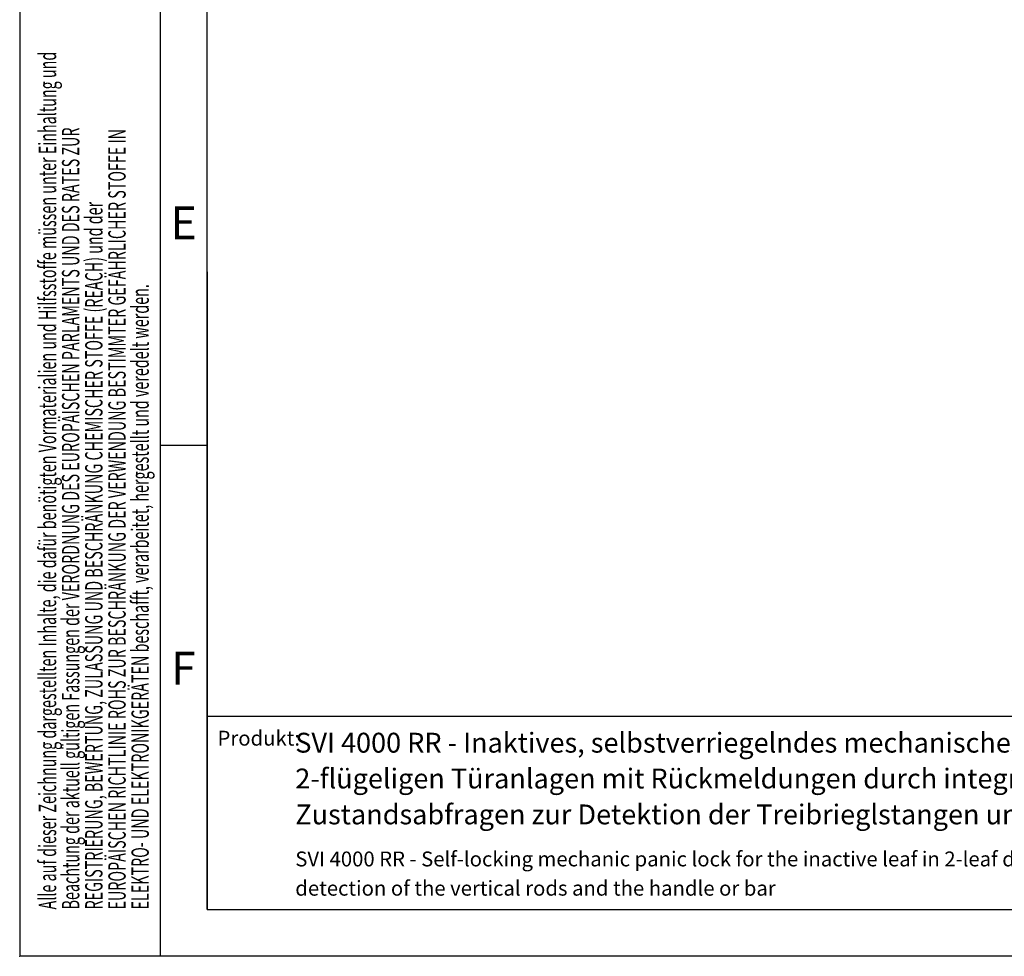
# Model space of a CAD drawing. Units: millimetres. Extents: x 0 to 210, y 0 to 297.
# Drawn here: x 0 to 105, y 0 to 100 of the extents above; entities that cross this region are included whole.
import ezdxf
from ezdxf.enums import TextEntityAlignment as Align

# ---------------------------------------------------------------- set-up
doc = ezdxf.new("R2010")
doc.units = ezdxf.units.MM
doc.header["$PDSIZE"] = -1
for name, color, linetype in [('DESCRIPTION', 7, 'Continuous'), ('DEUTSCH', 7, 'Continuous'), ('FORMAT', 7, 'Continuous'), ('SCHRIFTFELD', 7, 'Continuous')]:
    doc.layers.add(name, color=color, linetype=linetype)
doc.styles.add('SLDTEXTSTYLE0', font='TXT', dxfattribs={"width": 0.605})
doc.styles.add('SLDTEXTSTYLE1', font='TXT', dxfattribs={"width": 0.493878})

# ---------------------------------------------------------------- blocks, each defined once
blk = doc.blocks.new('Block1')
at = {"color": 7, "linetype": 'Continuous', "lineweight": 0}
blk.add_point((0, 0), dxfattribs=at)
at = {"layer": 'FORMAT'}
for p, q in [((0, 297), (0, 0)), ((15, 0), (15, 297)), ((20, 54.5), (15, 54.5)), ((210, 0), (0, 0))]:
    blk.add_line(p, q, dxfattribs=at)
at = {"layer": 'FORMAT', "lineweight": 25}
for q in [(20, 292), (205.5, 5)]:
    blk.add_line((20, 5), q, dxfattribs=at)
at = {"layer": 'SCHRIFTFELD', "color": 7, "lineweight": 25}
blk.add_line((20, 73), (20, 5), dxfattribs=at)
at = {"layer": 'DEUTSCH', "color": 7, "style": 'SLDTEXTSTYLE0', "width": 0.605}
for tag, p in [('AUTOATTR4_0', (4.47, 155)), ('AUTOATTR4_1', (6.94, 155)), ('AUTOATTR4_2', (9.41, 155)), ('AUTOATTR4_3', (11.88, 155)), ('AUTOATTR4_4', (14.35, 155)), ('AUTOATTR4_0', (4.47, 5)), ('AUTOATTR4_1', (6.94, 5)), ('AUTOATTR4_2', (9.41, 5)), ('AUTOATTR4_3', (11.88, 5)), ('AUTOATTR4_4', (14.35, 5))]:
    blk.add_attdef(tag, text='', height=1.85, rotation=90, dxfattribs=at).set_placement(p, align=Align.BOTTOM_LEFT)
at = {"layer": 'FORMAT', "char_height": 3.5, "attachment_point": 2, "style": 'SLDTEXTSTYLE1'}
for s, insert in [('E', (17.49, 79.99)), ('F', (17.46, 32.49))]:
    blk.add_mtext(s, dxfattribs=dict(at, insert=insert))
blk = doc.blocks.new('Block5')
at = {"color": 7, "linetype": 'Continuous', "lineweight": 25}
blk.add_line((20, 25.62), (205.5, 25.62), dxfattribs=at)
at = {"color": 7, "linetype": 'Continuous'}
ref = blk.add_blockref('Block1', (0, 0.02), dxfattribs=at)
ref.add_attrib('AUTOATTR4_0', 'Alle auf dieser Zeichnung dargestellten Inhalte, die dafür benötigten Vormaterialien und Hilfsstoffe müssen unter Einhaltung ', dxfattribs={"layer": 'DEUTSCH', "color": 7, "height": 1.85208, "rotation": 90, "style": 'SLDTEXTSTYLE0', "width": 0.605}).set_placement((4.47, 155.02), align=Align.BOTTOM_LEFT)
ref.add_attrib('AUTOATTR4_1', 'und Beachtung der aktuell gültigen Fassungen der VERORDNUNG DES EUROPÄISCHEN PARLAMENTS UND DES RATES ', dxfattribs={"layer": 'DEUTSCH', "color": 7, "height": 1.85208, "rotation": 90, "style": 'SLDTEXTSTYLE0', "width": 0.605}).set_placement((6.94, 155.02), align=Align.BOTTOM_LEFT)
ref.add_attrib('AUTOATTR4_2', 'ZUR REGISTRIERUNG, BEWERTUNG, ZULASSUNG UND BESCHRÄNKUNG CHEMISCHER STOFFE (REACH) und der ', dxfattribs={"layer": 'DEUTSCH', "color": 7, "height": 1.8521, "rotation": 90, "style": 'SLDTEXTSTYLE0', "width": 0.605}).set_placement((9.41, 155.02), align=Align.BOTTOM_LEFT)
ref.add_attrib('AUTOATTR4_3', 'EUROPÄISCHEN RICHTLINIE ROHS ZUR BESCHRÄNKUNG DER VERWENDUNG BESTIMMTER GEFÄHRLICHER ', dxfattribs={"layer": 'DEUTSCH', "color": 7, "height": 1.8521, "rotation": 90, "style": 'SLDTEXTSTYLE0', "width": 0.605}).set_placement((11.88, 155.02), align=Align.BOTTOM_LEFT)
ref.add_attrib('AUTOATTR4_4', 'STOFFE IN ELEKTRO- UND ELEKTRONIKGERÄTEN beschafft, verarbeitet, hergestellt und veredelt werden.', dxfattribs={"layer": 'DEUTSCH', "color": 7, "height": 1.8521, "rotation": 90, "style": 'SLDTEXTSTYLE0', "width": 0.605}).set_placement((14.35, 155.02), align=Align.BOTTOM_LEFT)
ref.add_attrib('AUTOATTR4_0', 'Alle auf dieser Zeichnung dargestellten Inhalte, die dafür benötigten Vormaterialien und Hilfsstoffe müssen unter Einhaltung und ', dxfattribs={"layer": 'DEUTSCH', "color": 7, "height": 1.85208, "rotation": 90, "style": 'SLDTEXTSTYLE0', "width": 0.605}).set_placement((4.47, 5.02), align=Align.BOTTOM_LEFT)
ref.add_attrib('AUTOATTR4_1', 'Beachtung der aktuell gültigen Fassungen der VERORDNUNG DES EUROPÄISCHEN PARLAMENTS UND DES RATES ZUR ', dxfattribs={"layer": 'DEUTSCH', "color": 7, "height": 1.85208, "rotation": 90, "style": 'SLDTEXTSTYLE0', "width": 0.605}).set_placement((6.94, 5.02), align=Align.BOTTOM_LEFT)
ref.add_attrib('AUTOATTR4_2', 'REGISTRIERUNG, BEWERTUNG, ZULASSUNG UND BESCHRÄNKUNG CHEMISCHER STOFFE (REACH) und der ', dxfattribs={"layer": 'DEUTSCH', "color": 7, "height": 1.8521, "rotation": 90, "style": 'SLDTEXTSTYLE0', "width": 0.605}).set_placement((9.41, 5.02), align=Align.BOTTOM_LEFT)
ref.add_attrib('AUTOATTR4_3', 'EUROPÄISCHEN RICHTLINIE ROHS ZUR BESCHRÄNKUNG DER VERWENDUNG BESTIMMTER GEFÄHRLICHER STOFFE IN ', dxfattribs={"layer": 'DEUTSCH', "color": 7, "height": 1.8521, "rotation": 90, "style": 'SLDTEXTSTYLE0', "width": 0.605}).set_placement((11.88, 5.02), align=Align.BOTTOM_LEFT)
ref.add_attrib('AUTOATTR4_4', 'ELEKTRO- UND ELEKTRONIKGERÄTEN beschafft, verarbeitet, hergestellt und veredelt werden.', dxfattribs={"layer": 'DEUTSCH', "color": 7, "height": 1.8521, "rotation": 90, "style": 'SLDTEXTSTYLE0', "width": 0.605}).set_placement((14.35, 5.02), align=Align.BOTTOM_LEFT)
at = {"layer": 'DESCRIPTION', "insert": (21.1, 24.08), "char_height": 1.587, "attachment_point": 1, "style": 'SLDTEXTSTYLE0'}
blk.add_mtext('Produkt:', dxfattribs=at)
at = {"layer": 'DESCRIPTION', "color": 7, "style": 'SLDTEXTSTYLE0', "width": 0.605}
blk.add_attdef('AUTOATTR0', text='', height=2.12, dxfattribs=at).set_placement((149.27, 1.01), align=Align.BOTTOM_LEFT)
blk = doc.blocks.new('Block11')
at = {"color": 7, "linetype": 'Continuous'}
blk.add_blockref('Block5', (0, -0.02), dxfattribs=at)
at = {"layer": 'DESCRIPTION', "color": 7, "style": 'SLDTEXTSTYLE0', "width": 0.605}
blk.add_attdef('AUTOATTR0', text='', height=4.23, dxfattribs=at).set_placement((178.65, 15.36), align=Align.BOTTOM_LEFT)
blk = doc.blocks.new('SW_NOTE_0')
at = {"layer": 'DESCRIPTION', "color": 0, "char_height": 2.1167, "attachment_point": 1, "style": 'SLDTEXTSTYLE0'}
for s, insert in [('SVI 4000 RR - Inaktives, selbstverriegelndes mechanisches Panikschloss für den Standflügel bei', (0, 2.73)), ('2-flügeligen Türanlagen mit Rückmeldungen durch integrierte Überwachungskontakte mit', (0, -1.09)), ('Zustandsabfragen zur Detektion der Treibrieglstangen und des Türdrückers', (0, -4.92))]:
    blk.add_mtext(s, dxfattribs=dict(at, insert=insert))
blk = doc.blocks.new('SW_NOTE_1')
at = {"layer": 'DESCRIPTION', "color": 0, "char_height": 1.5875, "attachment_point": 1, "style": 'SLDTEXTSTYLE0'}
for s, insert in [('SVI 4000 RR - Self-locking mechanic panic lock for the inactive leaf in 2-leaf door systems with integrated monitoring contacts for the', (0, 2.05)), ('detection of the vertical rods and the handle or bar', (0, -1.07))]:
    blk.add_mtext(s, dxfattribs=dict(at, insert=insert))

msp = doc.modelspace()

# ---------------------------------------------------------------- block references
at = {"color": 7, "linetype": 'Continuous'}
msp.add_blockref('Block11', (0, 0), dxfattribs=at)
at = {"layer": 'DESCRIPTION', "color": 7}
for name, p in [('SW_NOTE_0', (29.391065, 21.113115)), ('SW_NOTE_1', (29.391065, 9.127191))]:
    msp.add_blockref(name, p, dxfattribs=at)

doc.saveas('drawing.dxf')
